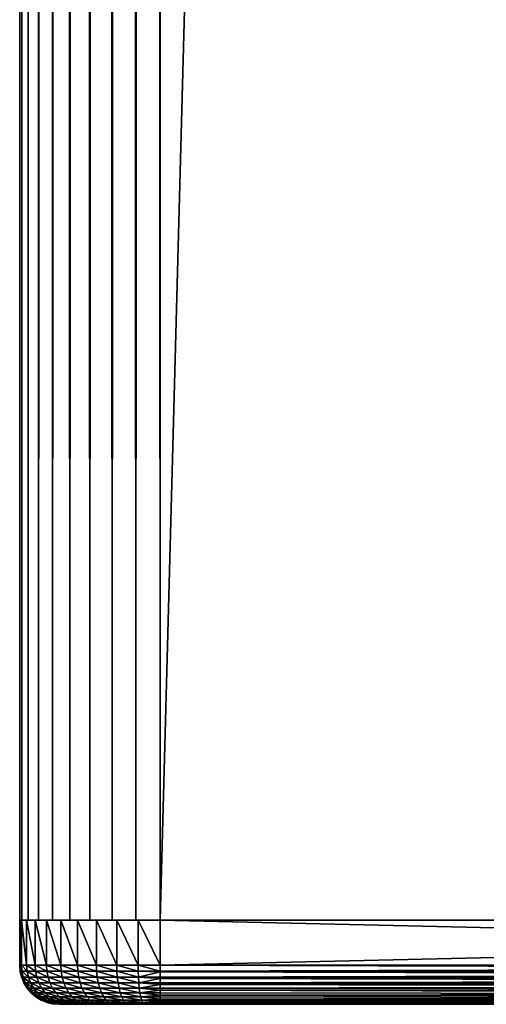
# Model space of a CAD drawing. Extents: x 0 to 400, y 0 to 1313.
# Drawn here: x 0 to 8, y 0 to 18 of the extents above; entities that cross this region are included whole.
import ezdxf

# ---------------------------------------------------------------- set-up
doc = ezdxf.new("R2010")
doc.units = 0
doc.header["$MEASUREMENT"] = 0

msp = doc.modelspace()

# ---------------------------------------------------------------- linework, layer by layer
for points in [[(0, 1311.5, 92.5), (0, 1.50001, 92.5), (0.037968, 1.50001, 92.93412)], [(0, 1311.5, 92.5), (0.037968, 1.50001, 92.93412), (0.037968, 1311.5, 92.93412)], [(0, 1311.5, 92.5), (0, 1311.5, 67.5), (0, 1.50001, 92.5)], [(0, 1.50001, 92.5), (0, 1311.5, 67.5), (0, 1.50001, 67.5)], [(0.037968, 1311.5, 67.06588), (0.037968, 1.50001, 67.06588), (0, 1.50001, 67.5)], [(0.037968, 1311.5, 67.06588), (0, 1.50001, 67.5), (0, 1311.5, 67.5)], [(0.037968, 1311.5, 92.93412), (0.037968, 1.50001, 92.93412), (0.1508, 1.50001, 93.355049)], [(0.037968, 1311.5, 92.93412), (0.1508, 1.50001, 93.355049), (0.1508, 1311.5, 93.355049)], [(0.1508, 1311.5, 66.644951), (0.1508, 1.50001, 66.644951), (0.037968, 1.50001, 67.06588)], [(0.1508, 1311.5, 66.644951), (0.037968, 1.50001, 67.06588), (0.037968, 1311.5, 67.06588)], [(0.1508, 1311.5, 93.355049), (0.1508, 1.50001, 93.355049), (0.334978, 1.50001, 93.75)], [(0.1508, 1311.5, 93.355049), (0.334978, 1.50001, 93.75), (0.334978, 1311.5, 93.75)], [(0.334978, 1311.5, 66.25), (0.334978, 1.50001, 66.25), (0.1508, 1.50001, 66.644951)], [(0.334978, 1311.5, 66.25), (0.1508, 1.50001, 66.644951), (0.1508, 1311.5, 66.644951)], [(0.334978, 1311.5, 93.75), (0.334978, 1.50001, 93.75), (0.5849, 1.50001, 94.106972)], [(0.334978, 1311.5, 93.75), (0.5849, 1.50001, 94.106972), (0.5849, 1311.5, 94.106972)], [(0.5849, 1311.5, 65.893028), (0.5849, 1.50001, 65.893028), (0.334978, 1.50001, 66.25)], [(0.5849, 1311.5, 65.893028), (0.334978, 1.50001, 66.25), (0.334978, 1311.5, 66.25)], [(0.5849, 1311.5, 94.106972), (0.5849, 1.50001, 94.106972), (0.893056, 1.50001, 94.415108)], [(0.5849, 1311.5, 94.106972), (0.893056, 1.50001, 94.415108), (0.893056, 1311.5, 94.415108)], [(0.893056, 1311.5, 65.584892), (0.893056, 1.50001, 65.584892), (0.5849, 1.50001, 65.893028)], [(0.893056, 1311.5, 65.584892), (0.5849, 1.50001, 65.893028), (0.5849, 1311.5, 65.893028)], [(0.893056, 1311.5, 94.415108), (0.893056, 1.50001, 94.415108), (1.250029, 1.50001, 94.665062)], [(0.893056, 1311.5, 94.415108), (1.250029, 1.50001, 94.665062), (1.250029, 1311.5, 94.665062)], [(1.250029, 1311.5, 65.33493), (1.250029, 1.50001, 65.33493), (0.893056, 1.50001, 65.584892)], [(1.250029, 1311.5, 65.33493), (0.893056, 1.50001, 65.584892), (0.893056, 1311.5, 65.584892)], [(1.250029, 1311.5, 94.665062), (1.250029, 1.50001, 94.665062), (1.644969, 1.50001, 94.849228)], [(1.250029, 1311.5, 94.665062), (1.644969, 1.50001, 94.849228), (1.644969, 1311.5, 94.849228)], [(1.644969, 1311.5, 65.150772), (1.644969, 1.50001, 65.150772), (1.250029, 1.50001, 65.33493)], [(1.644969, 1311.5, 65.150772), (1.250029, 1.50001, 65.33493), (1.250029, 1311.5, 65.33493)], [(1.644969, 1311.5, 94.849228), (1.644969, 1.50001, 94.849228), (2.065897, 1.50001, 94.962021)], [(1.644969, 1311.5, 94.849228), (2.065897, 1.50001, 94.962021), (2.065897, 1311.5, 94.962021)], [(2.065897, 1311.5, 65.037979), (2.065897, 1.50001, 65.037979), (1.644969, 1.50001, 65.150772)], [(2.065897, 1311.5, 65.037979), (1.644969, 1.50001, 65.150772), (1.644969, 1311.5, 65.150772)], [(2.065897, 1311.5, 94.962021), (2.065897, 1.50001, 94.962021), (2.499998, 1.50001, 95)], [(2.065897, 1311.5, 94.962021), (2.499998, 1.50001, 95), (2.499998, 1311.5, 95)], [(2.499998, 1311.5, 65), (2.499998, 1.50001, 65), (2.065897, 1.50001, 65.037979)], [(2.499998, 1311.5, 65), (2.065897, 1.50001, 65.037979), (2.065897, 1311.5, 65.037979)], [(37.500019, 1311.5, 95), (2.499998, 1311.5, 95), (37.500019, 1.50001, 95)], [(37.500019, 1.50001, 95), (2.499998, 1311.5, 95), (2.499998, 1.50001, 95)], [(2.499998, 1311.5, 65), (37.500019, 1311.5, 65), (2.499998, 1.50001, 65)], [(2.499998, 1.50001, 65), (37.500019, 1311.5, 65), (37.500019, 1.50001, 65)], [(2.499998, 1311.5, 93.5), (37.500019, 1311.5, 93.5), (2.499998, 1.50001, 93.5)], [(2.499998, 1.50001, 93.5), (37.500019, 1311.5, 93.5), (37.500019, 1.50001, 93.5)], [(0, 0.699997, 92.5), (0, 1.50001, 92.5), (0, 0.699997, 67.5)], [(0, 0.699997, 67.5), (0, 1.50001, 92.5), (0, 1.50001, 67.5)], [(0, 1.50001, 92.5), (0, 0.699997, 92.5), (0.030816, 0.699997, 92.891083)], [(0, 1.50001, 92.5), (0.030816, 0.699997, 92.891083), (0.030816, 1.50001, 92.891083)], [(0.030816, 1.50001, 92.891083), (0.030816, 0.699997, 92.891083), (0.122368, 0.699997, 93.272537)], [(0.030816, 1.50001, 92.891083), (0.122368, 0.699997, 93.272537), (0.122368, 1.50001, 93.272537)], [(0.122368, 1.50001, 93.272537), (0.122368, 0.699997, 93.272537), (0.272512, 0.699997, 93.634972)], [(0.122368, 1.50001, 93.272537), (0.272512, 0.699997, 93.634972), (0.272512, 1.50001, 93.634972)], [(0.272512, 1.50001, 93.634972), (0.272512, 0.699997, 93.634972), (0.477493, 0.699997, 93.96946)], [(0.272512, 1.50001, 93.634972), (0.477493, 0.699997, 93.96946), (0.477493, 1.50001, 93.96946)], [(0.477493, 1.50001, 93.96946), (0.477493, 0.699997, 93.96946), (0.732243, 0.699997, 94.267769)], [(0.477493, 1.50001, 93.96946), (0.732243, 0.699997, 94.267769), (0.732243, 1.50001, 94.267769)], [(0.732243, 1.50001, 94.267769), (0.732243, 0.699997, 94.267769), (1.030564, 0.699997, 94.522537)], [(0.732243, 1.50001, 94.267769), (1.030564, 0.699997, 94.522537), (1.030564, 1.50001, 94.522537)], [(1.030564, 1.50001, 94.522537), (1.030564, 0.699997, 94.522537), (1.365066, 0.699997, 94.727509)], [(1.030564, 1.50001, 94.522537), (1.365066, 0.699997, 94.727509), (1.365066, 1.50001, 94.727509)], [(1.365066, 1.50001, 94.727509), (1.365066, 0.699997, 94.727509), (1.727462, 0.699997, 94.87764)], [(1.365066, 1.50001, 94.727509), (1.727462, 0.699997, 94.87764), (1.727462, 1.50001, 94.87764)], [(1.727462, 1.50001, 94.87764), (1.727462, 0.699997, 94.87764), (2.108932, 0.699997, 94.969223)], [(1.727462, 1.50001, 94.87764), (2.108932, 0.699997, 94.969223), (2.108932, 1.50001, 94.969223)], [(2.108932, 1.50001, 94.969223), (2.108932, 0.699997, 94.969223), (2.499998, 0.699997, 95)], [(2.108932, 1.50001, 94.969223), (2.499998, 0.699997, 95), (2.499998, 1.50001, 95)], [(37.500019, 0.699997, 95), (37.500019, 1.50001, 95), (2.499998, 0.699997, 95)], [(2.499998, 0.699997, 95), (37.500019, 1.50001, 95), (2.499998, 1.50001, 95)], [(2.499998, 0.699997, 65), (2.499998, 1.50001, 65), (37.500019, 0.699997, 65)], [(37.500019, 0.699997, 65), (2.499998, 1.50001, 65), (37.500019, 1.50001, 65)], [(0.008643, 0.590503, 92.5), (0, 0.699997, 92.5), (0, 0.699997, 67.5)], [(0.008643, 0.590503, 92.5), (0, 0.699997, 67.5), (0.010669, 0.578463, 92.5)], [(0.010669, 0.578463, 92.5), (0, 0.699997, 67.5), (0.010669, 0.578463, 67.5)], [(0, 0.699997, 92.5), (0.008643, 0.590503, 92.5), (0.039279, 0.590503, 92.88974)], [(0, 0.699997, 92.5), (0.039279, 0.590503, 92.88974), (0.030816, 0.699997, 92.891083)], [(0.039279, 0.590503, 92.88974), (0.008643, 0.590503, 92.5), (0.010669, 0.578463, 92.5)], [(0.010669, 0.578463, 92.5), (0.064611, 0.483692, 92.885727), (0.039279, 0.590503, 92.88974)], [(0.010669, 0.578463, 92.5), (0.010669, 0.578463, 67.5), (0.034273, 0.483692, 92.5)], [(0.034273, 0.483692, 92.5), (0.010669, 0.578463, 67.5), (0.04226, 0.460625, 92.5)], [(0.04226, 0.460625, 92.5), (0.010669, 0.578463, 67.5), (0.04226, 0.460625, 67.5)], [(0.010669, 0.578463, 92.5), (0.034273, 0.483692, 92.5), (0.064611, 0.483692, 92.885727)], [(0.030816, 0.699997, 92.891083), (0.039279, 0.590503, 92.88974), (0.130594, 0.590503, 93.269882)], [(0.030816, 0.699997, 92.891083), (0.130594, 0.590503, 93.269882), (0.122368, 0.699997, 93.272537)], [(0.039279, 0.590503, 92.88974), (0.064611, 0.483692, 92.885727), (0.154972, 0.483692, 93.261948)], [(0.039279, 0.590503, 92.88974), (0.154972, 0.483692, 93.261948), (0.130594, 0.590503, 93.269882)], [(0.122368, 0.699997, 93.272537), (0.130594, 0.590503, 93.269882), (0.280201, 0.590503, 93.631058)], [(0.122368, 0.699997, 93.272537), (0.280201, 0.590503, 93.631058), (0.272512, 0.699997, 93.634972)], [(0.130594, 0.590503, 93.269882), (0.154972, 0.483692, 93.261948), (0.30303, 0.483692, 93.619423)], [(0.130594, 0.590503, 93.269882), (0.30303, 0.483692, 93.619423), (0.280201, 0.590503, 93.631058)], [(0.272512, 0.699997, 93.634972), (0.280201, 0.590503, 93.631058), (0.484467, 0.590503, 93.964401)], [(0.272512, 0.699997, 93.634972), (0.484467, 0.590503, 93.964401), (0.477493, 0.699997, 93.96946)], [(0.280201, 0.590503, 93.631058), (0.30303, 0.483692, 93.619423), (0.505209, 0.483692, 93.949318)], [(0.280201, 0.590503, 93.631058), (0.505209, 0.483692, 93.949318), (0.484467, 0.590503, 93.964401)], [(0.477493, 0.699997, 93.96946), (0.484467, 0.590503, 93.964401), (0.738323, 0.590503, 94.261673)], [(0.477493, 0.699997, 93.96946), (0.738323, 0.590503, 94.261673), (0.732243, 0.699997, 94.267769)], [(0.484467, 0.590503, 93.964401), (0.505209, 0.483692, 93.949318), (0.756502, 0.483692, 94.243538)], [(0.484467, 0.590503, 93.964401), (0.756502, 0.483692, 94.243538), (0.738323, 0.590503, 94.261673)], [(0.732243, 0.699997, 94.267769), (0.738323, 0.590503, 94.261673), (1.035631, 0.590503, 94.515572)], [(0.732243, 0.699997, 94.267769), (1.035631, 0.590503, 94.515572), (1.030564, 0.699997, 94.522537)], [(0.738323, 0.590503, 94.261673), (0.756502, 0.483692, 94.243538), (1.050711, 0.483692, 94.49482)], [(0.738323, 0.590503, 94.261673), (1.050711, 0.483692, 94.49482), (1.035631, 0.590503, 94.515572)], [(1.030564, 0.699997, 94.522537), (1.035631, 0.590503, 94.515572), (1.36894, 0.590503, 94.719841)], [(1.030564, 0.699997, 94.522537), (1.36894, 0.590503, 94.719841), (1.365066, 0.699997, 94.727509)], [(1.035631, 0.590503, 94.515572), (1.050711, 0.483692, 94.49482), (1.380622, 0.483692, 94.696991)], [(1.035631, 0.590503, 94.515572), (1.380622, 0.483692, 94.696991), (1.36894, 0.590503, 94.719841)], [(1.365066, 0.699997, 94.727509), (1.36894, 0.590503, 94.719841), (1.730144, 0.590503, 94.869438)], [(1.365066, 0.699997, 94.727509), (1.730144, 0.590503, 94.869438), (1.727462, 0.699997, 94.87764)], [(1.36894, 0.590503, 94.719841), (1.380622, 0.483692, 94.696991), (1.738071, 0.483692, 94.845062)], [(1.36894, 0.590503, 94.719841), (1.738071, 0.483692, 94.845062), (1.730144, 0.590503, 94.869438)], [(1.727462, 0.699997, 94.87764), (1.730144, 0.590503, 94.869438), (2.110302, 0.590503, 94.960709)], [(1.727462, 0.699997, 94.87764), (2.110302, 0.590503, 94.960709), (2.108932, 0.699997, 94.969223)], [(1.730144, 0.590503, 94.869438), (1.738071, 0.483692, 94.845062), (2.114296, 0.483692, 94.935379)], [(1.730144, 0.590503, 94.869438), (2.114296, 0.483692, 94.935379), (2.110302, 0.590503, 94.960709)], [(2.108932, 0.699997, 94.969223), (2.110302, 0.590503, 94.960709), (2.499998, 0.590503, 94.991379)], [(2.108932, 0.699997, 94.969223), (2.499998, 0.590503, 94.991379), (2.499998, 0.699997, 95)], [(2.110302, 0.590503, 94.960709), (2.114296, 0.483692, 94.935379), (2.499998, 0.578463, 94.989357)], [(2.110302, 0.590503, 94.960709), (2.499998, 0.578463, 94.989357), (2.499998, 0.590503, 94.991379)], [(2.114296, 0.483692, 94.935379), (2.499998, 0.483692, 94.965736), (2.499998, 0.578463, 94.989357)], [(2.499998, 0.699997, 95), (2.499998, 0.590503, 94.991379), (37.500019, 0.699997, 95)], [(37.500019, 0.699997, 95), (2.499998, 0.590503, 94.991379), (37.500019, 0.578463, 94.989357)], [(37.500019, 0.699997, 65), (37.500019, 0.590503, 65.008621), (2.499998, 0.699997, 65)], [(2.499998, 0.699997, 65), (37.500019, 0.590503, 65.008621), (2.499998, 0.578463, 65.010628)], [(2.499998, 0.590503, 94.991379), (2.499998, 0.578463, 94.989357), (37.500019, 0.578463, 94.989357)], [(37.500019, 0.590503, 65.008621), (37.500019, 0.578463, 65.010628), (2.499998, 0.578463, 65.010628)], [(37.500019, 0.578463, 94.989357), (2.499998, 0.578463, 94.989357), (2.499998, 0.483692, 94.965736)], [(37.500019, 0.578463, 94.989357), (2.499998, 0.483692, 94.965736), (37.500019, 0.460625, 94.957779)], [(2.499998, 0.578463, 65.010628), (37.500019, 0.578463, 65.010628), (37.500019, 0.483692, 65.034264)], [(2.499998, 0.578463, 65.010628), (37.500019, 0.483692, 65.034264), (2.499998, 0.460625, 65.042213)], [(0.064611, 0.483692, 92.885727), (0.034273, 0.483692, 92.5), (0.04226, 0.460625, 92.5)], [(0.04226, 0.460625, 92.5), (0.106156, 0.382245, 92.87915), (0.064611, 0.483692, 92.885727)], [(0.04226, 0.460625, 92.5), (0.04226, 0.460625, 67.5), (0.076294, 0.382245, 92.5)], [(0.076294, 0.382245, 92.5), (0.04226, 0.460625, 67.5), (0.093818, 0.349999, 92.5)], [(0.093818, 0.349999, 92.5), (0.04226, 0.460625, 67.5), (0.093818, 0.349999, 67.5)], [(0.04226, 0.460625, 92.5), (0.076294, 0.382245, 92.5), (0.106156, 0.382245, 92.87915)], [(0.064611, 0.483692, 92.885727), (0.106156, 0.382245, 92.87915), (0.194907, 0.382245, 93.248962)], [(0.064611, 0.483692, 92.885727), (0.194907, 0.382245, 93.248962), (0.154972, 0.483692, 93.261948)], [(0.106156, 0.382245, 92.87915), (0.076294, 0.382245, 92.5), (0.093818, 0.349999, 92.5)], [(0.16284, 0.288546, 92.870171), (0.106156, 0.382245, 92.87915), (0.093818, 0.349999, 92.5)], [(0.249505, 0.288546, 93.231232), (0.194907, 0.382245, 93.248962), (0.106156, 0.382245, 92.87915)], [(0.249505, 0.288546, 93.231232), (0.106156, 0.382245, 92.87915), (0.16284, 0.288546, 92.870171)], [(0.154972, 0.483692, 93.261948), (0.194907, 0.382245, 93.248962), (0.340462, 0.382245, 93.600342)], [(0.154972, 0.483692, 93.261948), (0.340462, 0.382245, 93.600342), (0.30303, 0.483692, 93.619423)], [(0.391602, 0.288546, 93.57428), (0.340462, 0.382245, 93.600342), (0.194907, 0.382245, 93.248962)], [(0.391602, 0.288546, 93.57428), (0.194907, 0.382245, 93.248962), (0.249505, 0.288546, 93.231232)], [(0.30303, 0.483692, 93.619423), (0.340462, 0.382245, 93.600342), (0.539184, 0.382245, 93.924622)], [(0.30303, 0.483692, 93.619423), (0.539184, 0.382245, 93.924622), (0.505209, 0.483692, 93.949318)], [(0.585616, 0.288546, 93.890877), (0.539184, 0.382245, 93.924622), (0.340462, 0.382245, 93.600342)], [(0.585616, 0.288546, 93.890877), (0.340462, 0.382245, 93.600342), (0.391602, 0.288546, 93.57428)], [(0.505209, 0.483692, 93.949318), (0.539184, 0.382245, 93.924622), (0.786185, 0.382245, 94.213821)], [(0.505209, 0.483692, 93.949318), (0.786185, 0.382245, 94.213821), (0.756502, 0.483692, 94.243538)], [(0.826776, 0.288546, 94.173233), (0.786185, 0.382245, 94.213821), (0.539184, 0.382245, 93.924622)], [(0.826776, 0.288546, 94.173233), (0.539184, 0.382245, 93.924622), (0.585616, 0.288546, 93.890877)], [(0.756502, 0.483692, 94.243538), (0.786185, 0.382245, 94.213821), (1.075387, 0.382245, 94.460823)], [(0.756502, 0.483692, 94.243538), (1.075387, 0.382245, 94.460823), (1.050711, 0.483692, 94.49482)], [(1.109123, 0.288546, 94.414391), (1.075387, 0.382245, 94.460823), (0.786185, 0.382245, 94.213821)], [(1.109123, 0.288546, 94.414391), (0.786185, 0.382245, 94.213821), (0.826776, 0.288546, 94.173233)], [(1.050711, 0.483692, 94.49482), (1.075387, 0.382245, 94.460823), (1.399696, 0.382245, 94.659538)], [(1.050711, 0.483692, 94.49482), (1.399696, 0.382245, 94.659538), (1.380622, 0.483692, 94.696991)], [(1.425743, 0.288546, 94.608398), (1.399696, 0.382245, 94.659538), (1.075387, 0.382245, 94.460823)], [(1.425743, 0.288546, 94.608398), (1.075387, 0.382245, 94.460823), (1.109123, 0.288546, 94.414391)], [(1.380622, 0.483692, 94.696991), (1.399696, 0.382245, 94.659538), (1.751065, 0.382245, 94.805077)], [(1.380622, 0.483692, 94.696991), (1.751065, 0.382245, 94.805077), (1.738071, 0.483692, 94.845062)], [(1.768768, 0.288546, 94.750488), (1.751065, 0.382245, 94.805077), (1.399696, 0.382245, 94.659538)], [(1.768768, 0.288546, 94.750488), (1.399696, 0.382245, 94.659538), (1.425743, 0.288546, 94.608398)], [(1.738071, 0.483692, 94.845062), (1.751065, 0.382245, 94.805077), (2.120852, 0.382245, 94.89386)], [(1.738071, 0.483692, 94.845062), (2.120852, 0.382245, 94.89386), (2.114296, 0.483692, 94.935379)], [(2.129853, 0.288546, 94.837181), (2.120852, 0.382245, 94.89386), (1.751065, 0.382245, 94.805077)], [(2.129853, 0.288546, 94.837181), (1.751065, 0.382245, 94.805077), (1.768768, 0.288546, 94.750488)], [(2.120852, 0.382245, 94.89386), (2.499998, 0.460625, 94.957779), (2.114296, 0.483692, 94.935379)], [(2.114296, 0.483692, 94.935379), (2.499998, 0.460625, 94.957779), (2.499998, 0.483692, 94.965736)], [(2.120852, 0.382245, 94.89386), (2.499998, 0.382245, 94.923698), (2.499998, 0.460625, 94.957779)], [(2.499998, 0.349999, 94.906219), (2.120852, 0.382245, 94.89386), (2.129853, 0.288546, 94.837181)], [(2.499998, 0.349999, 94.906219), (2.499998, 0.382245, 94.923698), (2.120852, 0.382245, 94.89386)], [(2.499998, 0.483692, 94.965736), (2.499998, 0.460625, 94.957779), (37.500019, 0.460625, 94.957779)], [(37.500019, 0.483692, 65.034264), (37.500019, 0.460625, 65.042213), (2.499998, 0.460625, 65.042213)], [(37.500019, 0.460625, 94.957779), (2.499998, 0.460625, 94.957779), (2.499998, 0.382245, 94.923698)], [(37.500019, 0.460625, 94.957779), (2.499998, 0.382245, 94.923698), (37.500019, 0.349999, 94.906219)], [(2.499998, 0.460625, 65.042213), (37.500019, 0.460625, 65.042213), (37.500019, 0.382245, 65.076286)], [(2.499998, 0.460625, 65.042213), (37.500019, 0.382245, 65.076286), (2.499998, 0.349999, 65.093781)], [(2.499998, 0.382245, 94.923698), (2.499998, 0.349999, 94.906219), (37.500019, 0.349999, 94.906219)], [(37.500019, 0.382245, 65.076286), (37.500019, 0.349999, 65.093781), (2.499998, 0.349999, 65.093781)], [(0.093818, 0.349999, 92.5), (0.093818, 0.349999, 67.5), (0.133693, 0.288546, 92.5)], [(0.133693, 0.288546, 92.5), (0.093818, 0.349999, 67.5), (0.163794, 0.250042, 92.5)], [(0.163794, 0.250042, 92.5), (0.093818, 0.349999, 67.5), (0.163794, 0.250042, 67.5)], [(0.16284, 0.288546, 92.870171), (0.093818, 0.349999, 92.5), (0.133693, 0.288546, 92.5)], [(0.16284, 0.288546, 92.870171), (0.133693, 0.288546, 92.5), (0.163794, 0.250042, 92.5)], [(0.163794, 0.250042, 92.5), (0.233293, 0.20504, 92.859009), (0.16284, 0.288546, 92.870171)], [(0.16284, 0.288546, 92.870171), (0.233293, 0.20504, 92.859009), (0.317335, 0.20504, 93.209183)], [(0.16284, 0.288546, 92.870171), (0.317335, 0.20504, 93.209183), (0.249505, 0.288546, 93.231232)], [(0.163794, 0.250042, 92.5), (0.163794, 0.250042, 67.5), (0.20504, 0.20504, 92.5)], [(0.20504, 0.20504, 92.5), (0.163794, 0.250042, 67.5), (0.250042, 0.163794, 92.5)], [(0.250042, 0.163794, 92.5), (0.163794, 0.250042, 67.5), (0.250042, 0.163794, 67.5)], [(0.163794, 0.250042, 92.5), (0.20504, 0.20504, 92.5), (0.233293, 0.20504, 92.859009)], [(0.233293, 0.20504, 92.859009), (0.20504, 0.20504, 92.5), (0.250042, 0.163794, 92.5)], [(0.396788, 0.133693, 93.183372), (0.317335, 0.20504, 93.209183), (0.233293, 0.20504, 92.859009)], [(0.396788, 0.133693, 93.183372), (0.233293, 0.20504, 92.859009), (0.315785, 0.133693, 92.845947)], [(0.315785, 0.133693, 92.845947), (0.233293, 0.20504, 92.859009), (0.250042, 0.163794, 92.5)], [(0.249505, 0.288546, 93.231232), (0.317335, 0.20504, 93.209183), (0.455201, 0.20504, 93.541901)], [(0.249505, 0.288546, 93.231232), (0.455201, 0.20504, 93.541901), (0.391602, 0.288546, 93.57428)], [(0.529587, 0.133693, 93.503983), (0.455201, 0.20504, 93.541901), (0.317335, 0.20504, 93.209183)], [(0.529587, 0.133693, 93.503983), (0.317335, 0.20504, 93.209183), (0.396788, 0.133693, 93.183372)], [(0.391602, 0.288546, 93.57428), (0.455201, 0.20504, 93.541901), (0.643313, 0.20504, 93.848953)], [(0.391602, 0.288546, 93.57428), (0.643313, 0.20504, 93.848953), (0.585616, 0.288546, 93.890877)], [(0.710905, 0.133693, 93.799858), (0.643313, 0.20504, 93.848953), (0.455201, 0.20504, 93.541901)], [(0.710905, 0.133693, 93.799858), (0.455201, 0.20504, 93.541901), (0.529587, 0.133693, 93.503983)], [(0.585616, 0.288546, 93.890877), (0.643313, 0.20504, 93.848953), (0.877202, 0.20504, 94.122787)], [(0.585616, 0.288546, 93.890877), (0.877202, 0.20504, 94.122787), (0.826776, 0.288546, 94.173233)], [(0.93627, 0.133693, 94.063728), (0.877202, 0.20504, 94.122787), (0.643313, 0.20504, 93.848953)], [(0.93627, 0.133693, 94.063728), (0.643313, 0.20504, 93.848953), (0.710905, 0.133693, 93.799858)], [(0.826776, 0.288546, 94.173233), (0.877202, 0.20504, 94.122787), (1.151085, 0.20504, 94.356667)], [(0.826776, 0.288546, 94.173233), (1.151085, 0.20504, 94.356667), (1.109123, 0.288546, 94.414391)], [(1.20014, 0.133693, 94.289101), (1.151085, 0.20504, 94.356667), (0.877202, 0.20504, 94.122787)], [(1.20014, 0.133693, 94.289101), (0.877202, 0.20504, 94.122787), (0.93627, 0.133693, 94.063728)], [(1.109123, 0.288546, 94.414391), (1.151085, 0.20504, 94.356667), (1.458108, 0.20504, 94.544838)], [(1.109123, 0.288546, 94.414391), (1.458108, 0.20504, 94.544838), (1.425743, 0.288546, 94.608398)], [(1.496017, 0.133693, 94.470413), (1.458108, 0.20504, 94.544838), (1.151085, 0.20504, 94.356667)], [(1.496017, 0.133693, 94.470413), (1.151085, 0.20504, 94.356667), (1.20014, 0.133693, 94.289101)], [(1.425743, 0.288546, 94.608398), (1.458108, 0.20504, 94.544838), (1.790822, 0.20504, 94.682648)], [(1.425743, 0.288546, 94.608398), (1.790822, 0.20504, 94.682648), (1.768768, 0.288546, 94.750488)], [(1.81663, 0.133693, 94.60321), (1.790822, 0.20504, 94.682648), (1.458108, 0.20504, 94.544838)], [(1.81663, 0.133693, 94.60321), (1.458108, 0.20504, 94.544838), (1.496017, 0.133693, 94.470413)], [(1.768768, 0.288546, 94.750488), (1.790822, 0.20504, 94.682648), (2.140999, 0.20504, 94.766724)], [(1.768768, 0.288546, 94.750488), (2.140999, 0.20504, 94.766724), (2.129853, 0.288546, 94.837181)], [(2.154052, 0.133693, 94.684219), (2.140999, 0.20504, 94.766724), (1.790822, 0.20504, 94.682648)], [(2.154052, 0.133693, 94.684219), (1.790822, 0.20504, 94.682648), (1.81663, 0.133693, 94.60321)], [(2.129853, 0.288546, 94.837181), (2.499998, 0.288546, 94.86631), (2.499998, 0.349999, 94.906219)], [(2.140999, 0.20504, 94.766724), (2.499998, 0.250042, 94.836227), (2.129853, 0.288546, 94.837181)], [(2.129853, 0.288546, 94.837181), (2.499998, 0.250042, 94.836227), (2.499998, 0.288546, 94.86631)], [(2.140999, 0.20504, 94.766724), (2.499998, 0.20504, 94.794968), (2.499998, 0.250042, 94.836227)], [(2.499998, 0.163794, 94.749947), (2.140999, 0.20504, 94.766724), (2.154052, 0.133693, 94.684219)], [(2.499998, 0.163794, 94.749947), (2.499998, 0.20504, 94.794968), (2.140999, 0.20504, 94.766724)], [(37.500019, 0.349999, 94.906219), (2.499998, 0.349999, 94.906219), (2.499998, 0.288546, 94.86631)], [(37.500019, 0.349999, 94.906219), (2.499998, 0.288546, 94.86631), (37.500019, 0.250042, 94.836227)], [(2.499998, 0.349999, 65.093781), (37.500019, 0.349999, 65.093781), (37.500019, 0.288546, 65.13369)], [(2.499998, 0.349999, 65.093781), (37.500019, 0.288546, 65.13369), (2.499998, 0.250042, 65.163773)], [(37.500019, 0.250042, 94.836227), (2.499998, 0.288546, 94.86631), (2.499998, 0.250042, 94.836227)], [(37.500019, 0.288546, 65.13369), (37.500019, 0.250042, 65.163773), (2.499998, 0.250042, 65.163773)], [(37.500019, 0.250042, 94.836227), (2.499998, 0.250042, 94.836227), (37.500019, 0.163794, 94.749947)], [(2.499998, 0.250042, 94.836227), (2.499998, 0.20504, 94.794968), (37.500019, 0.163794, 94.749947)], [(2.499998, 0.250042, 65.163773), (37.500019, 0.250042, 65.163773), (37.500019, 0.20504, 65.205017)], [(2.499998, 0.250042, 65.163773), (37.500019, 0.20504, 65.205017), (2.499998, 0.163794, 65.250053)], [(37.500019, 0.163794, 94.749947), (2.499998, 0.20504, 94.794968), (2.499998, 0.163794, 94.749947)], [(2.499998, 0.163794, 65.250053), (37.500019, 0.20504, 65.205017), (37.500019, 0.163794, 65.250053)], [(0.250042, 0.163794, 92.5), (0.250042, 0.163794, 67.5), (0.288546, 0.133693, 92.5)], [(0.288546, 0.133693, 92.5), (0.250042, 0.163794, 67.5), (0.349999, 0.093818, 67.5)], [(0.315785, 0.133693, 92.845947), (0.250042, 0.163794, 92.5), (0.288546, 0.133693, 92.5)], [(0.288546, 0.133693, 92.5), (0.349999, 0.093818, 67.5), (0.349999, 0.093818, 92.5)], [(0.315785, 0.133693, 92.845947), (0.288546, 0.133693, 92.5), (0.349999, 0.093818, 92.5)], [(0.349999, 0.093818, 92.5), (0.408292, 0.076294, 92.831291), (0.315785, 0.133693, 92.845947)], [(0.315785, 0.133693, 92.845947), (0.408292, 0.076294, 92.831291), (0.485897, 0.076294, 93.154427)], [(0.315785, 0.133693, 92.845947), (0.485897, 0.076294, 93.154427), (0.396788, 0.133693, 93.183372)], [(0.349999, 0.093818, 92.5), (0.349999, 0.093818, 67.5), (0.382245, 0.076294, 92.5)], [(0.382245, 0.076294, 92.5), (0.349999, 0.093818, 67.5), (0.460625, 0.04226, 67.5)], [(0.349999, 0.093818, 92.5), (0.382245, 0.076294, 92.5), (0.408292, 0.076294, 92.831291)], [(0.382245, 0.076294, 92.5), (0.460625, 0.04226, 67.5), (0.460625, 0.04226, 92.5)], [(0.408292, 0.076294, 92.831291), (0.382245, 0.076294, 92.5), (0.460625, 0.04226, 92.5)], [(0.396788, 0.133693, 93.183372), (0.485897, 0.076294, 93.154427), (0.613034, 0.076294, 93.461456)], [(0.396788, 0.133693, 93.183372), (0.613034, 0.076294, 93.461456), (0.529587, 0.133693, 93.503983)], [(0.582397, 0.034273, 93.12307), (0.485897, 0.076294, 93.154427), (0.408292, 0.076294, 92.831291)], [(0.582397, 0.034273, 93.12307), (0.408292, 0.076294, 92.831291), (0.508547, 0.034273, 92.815422)], [(0.508547, 0.034273, 92.815422), (0.408292, 0.076294, 92.831291), (0.460625, 0.04226, 92.5)], [(0.460625, 0.04226, 92.5), (0.460625, 0.04226, 67.5), (0.483692, 0.034273, 92.5)], [(0.483692, 0.034273, 92.5), (0.460625, 0.04226, 67.5), (0.578463, 0.010669, 67.5)], [(0.508547, 0.034273, 92.815422), (0.460625, 0.04226, 92.5), (0.483692, 0.034273, 92.5)], [(0.483692, 0.034273, 92.5), (0.578463, 0.010669, 67.5), (0.578463, 0.010669, 92.5)], [(0.508547, 0.034273, 92.815422), (0.483692, 0.034273, 92.5), (0.578463, 0.010669, 92.5)], [(0.703454, 0.034273, 93.41539), (0.613034, 0.076294, 93.461456), (0.485897, 0.076294, 93.154427)], [(0.703454, 0.034273, 93.41539), (0.485897, 0.076294, 93.154427), (0.582397, 0.034273, 93.12307)], [(0.578463, 0.010669, 92.5), (0.614047, 0.008643, 92.798714), (0.508547, 0.034273, 92.815422)], [(0.508547, 0.034273, 92.815422), (0.614047, 0.008643, 92.798714), (0.683963, 0.008643, 93.090073)], [(0.508547, 0.034273, 92.815422), (0.683963, 0.008643, 93.090073), (0.582397, 0.034273, 93.12307)], [(0.529587, 0.133693, 93.503983), (0.613034, 0.076294, 93.461456), (0.786662, 0.076294, 93.744812)], [(0.529587, 0.133693, 93.503983), (0.786662, 0.076294, 93.744812), (0.710905, 0.133693, 93.799858)], [(0.578463, 0.010669, 92.5), (0.578463, 0.010669, 67.5), (0.590503, 0.008643, 92.5)], [(0.590503, 0.008643, 92.5), (0.578463, 0.010669, 67.5), (0.699997, 0, 67.5)], [(0.578463, 0.010669, 92.5), (0.590503, 0.008643, 92.5), (0.614047, 0.008643, 92.798714)], [(0.582397, 0.034273, 93.12307), (0.683963, 0.008643, 93.090073), (0.798643, 0.008643, 93.36689)], [(0.582397, 0.034273, 93.12307), (0.798643, 0.008643, 93.36689), (0.703454, 0.034273, 93.41539)], [(0.590503, 0.008643, 92.5), (0.699997, 0, 67.5), (0.699997, 0, 92.5)], [(0.72217, 0, 92.781578), (0.614047, 0.008643, 92.798714), (0.590503, 0.008643, 92.5)], [(0.72217, 0, 92.781578), (0.590503, 0.008643, 92.5), (0.699997, 0, 92.5)], [(0.868797, 0.034273, 93.685158), (0.786662, 0.076294, 93.744812), (0.613034, 0.076294, 93.461456)], [(0.868797, 0.034273, 93.685158), (0.613034, 0.076294, 93.461456), (0.703454, 0.034273, 93.41539)], [(0.788093, 0, 93.056229), (0.683963, 0.008643, 93.090073), (0.614047, 0.008643, 92.798714)], [(0.788093, 0, 93.056229), (0.614047, 0.008643, 92.798714), (0.72217, 0, 92.781578)], [(0.896215, 0, 93.317177), (0.798643, 0.008643, 93.36689), (0.683963, 0.008643, 93.090073)], [(0.896215, 0, 93.317177), (0.683963, 0.008643, 93.090073), (0.788093, 0, 93.056229)], [(10.12784, 0, 74.101662), (9.638846, 0, 75.010338), (0.699997, 0, 67.5)], [(9.638846, 0, 75.010338), (9.233296, 0, 75.95919), (0.699997, 0, 67.5)], [(0.699997, 0, 67.5), (9.233296, 0, 75.95919), (8.914471, 0, 76.940567)], [(0.699997, 0, 67.5), (8.914471, 0, 76.940567), (8.684814, 0, 77.946587)], [(8.684814, 0, 82.053398), (8.914471, 0, 83.059418), (0.699997, 0, 92.5)], [(0.699997, 0, 92.5), (8.914471, 0, 83.059418), (9.233296, 0, 84.04081)], [(8.684814, 0, 77.946587), (8.546293, 0, 78.969147), (0.699997, 0, 67.5)], [(0.699997, 0, 67.5), (8.546293, 0, 78.969147), (8.50004, 0, 80)], [(0.699997, 0, 67.5), (8.50004, 0, 80), (0.699997, 0, 92.5)], [(0.699997, 0, 92.5), (8.50004, 0, 80), (8.546293, 0, 81.030853)], [(0.699997, 0, 92.5), (8.546293, 0, 81.030853), (8.684814, 0, 82.053398)], [(10.12784, 0, 74.101662), (0.699997, 0, 67.5), (10.69629, 0, 73.240471)], [(10.69629, 0, 73.240471), (0.699997, 0, 67.5), (0.72217, 0, 67.218422)], [(9.233296, 0, 84.04081), (9.638846, 0, 84.989662), (0.699997, 0, 92.5)], [(0.699997, 0, 92.5), (9.638846, 0, 84.989662), (10.12784, 0, 85.898338)], [(0.699997, 0, 92.5), (10.12784, 0, 85.898338), (0.72217, 0, 92.781578)], [(0.703454, 0.034273, 93.41539), (0.798643, 0.008643, 93.36689), (0.955164, 0.008643, 93.622383)], [(0.703454, 0.034273, 93.41539), (0.955164, 0.008643, 93.622383), (0.868797, 0.034273, 93.685158)], [(0.710905, 0.133693, 93.799858), (0.786662, 0.076294, 93.744812), (1.002491, 0.076294, 93.997498)], [(0.710905, 0.133693, 93.799858), (1.002491, 0.076294, 93.997498), (0.93627, 0.133693, 94.063728)], [(10.69629, 0, 73.240471), (0.72217, 0, 67.218422), (0.788093, 0, 66.943771)], [(0.72217, 0, 92.781578), (10.12784, 0, 85.898338), (10.69629, 0, 86.759529)], [(0.72217, 0, 92.781578), (10.69629, 0, 86.759529), (0.788093, 0, 93.056229)], [(1.074255, 0.034273, 93.925751), (1.002491, 0.076294, 93.997498), (0.786662, 0.076294, 93.744812)], [(1.074255, 0.034273, 93.925751), (0.786662, 0.076294, 93.744812), (0.868797, 0.034273, 93.685158)], [(0.788093, 0, 66.943771), (0.896215, 0, 66.682823), (10.69629, 0, 73.240471)], [(0.788093, 0, 93.056229), (10.69629, 0, 86.759529), (0.896215, 0, 93.317177)], [(1.043797, 0, 93.558006), (0.955164, 0.008643, 93.622383), (0.798643, 0.008643, 93.36689)], [(1.043797, 0, 93.558006), (0.798643, 0.008643, 93.36689), (0.896215, 0, 93.317177)], [(0.868797, 0.034273, 93.685158), (0.955164, 0.008643, 93.622383), (1.149774, 0.008643, 93.85022)], [(0.868797, 0.034273, 93.685158), (1.149774, 0.008643, 93.85022), (1.074255, 0.034273, 93.925751)], [(10.69629, 0, 73.240471), (0.896215, 0, 66.682823), (1.043797, 0, 66.441978)], [(10.69629, 0, 86.759529), (1.043797, 0, 93.558006), (0.896215, 0, 93.317177)], [(0.93627, 0.133693, 94.063728), (1.002491, 0.076294, 93.997498), (1.255214, 0.076294, 94.213333)], [(0.93627, 0.133693, 94.063728), (1.255214, 0.076294, 94.213333), (1.20014, 0.133693, 94.289101)], [(1.2272, 0, 93.772789), (1.149774, 0.008643, 93.85022), (0.955164, 0.008643, 93.622383)], [(1.2272, 0, 93.772789), (0.955164, 0.008643, 93.622383), (1.043797, 0, 93.558006)], [(1.314878, 0.034273, 94.131233), (1.255214, 0.076294, 94.213333), (1.002491, 0.076294, 93.997498)], [(1.314878, 0.034273, 94.131233), (1.002491, 0.076294, 93.997498), (1.074255, 0.034273, 93.925751)], [(10.69629, 0, 73.240471), (1.043797, 0, 66.441978), (1.2272, 0, 66.227211)], [(10.69629, 0, 86.759529), (1.2272, 0, 93.772789), (1.043797, 0, 93.558006)], [(1.074255, 0.034273, 93.925751), (1.149774, 0.008643, 93.85022), (1.377642, 0.008643, 94.044823)], [(1.074255, 0.034273, 93.925751), (1.377642, 0.008643, 94.044823), (1.314878, 0.034273, 94.131233)], [(1.442015, 0, 93.95623), (1.377642, 0.008643, 94.044823), (1.149774, 0.008643, 93.85022)], [(1.442015, 0, 93.95623), (1.149774, 0.008643, 93.85022), (1.2272, 0, 93.772789)], [(1.20014, 0.133693, 94.289101), (1.255214, 0.076294, 94.213333), (1.538575, 0.076294, 94.386971)], [(1.20014, 0.133693, 94.289101), (1.538575, 0.076294, 94.386971), (1.496017, 0.133693, 94.470413)], [(10.69629, 0, 73.240471), (1.2272, 0, 66.227211), (1.442015, 0, 66.04377)], [(1.442015, 0, 93.95623), (1.2272, 0, 93.772789), (10.69629, 0, 86.759529)], [(1.584649, 0.034273, 94.296547), (1.538575, 0.076294, 94.386971), (1.255214, 0.076294, 94.213333)], [(1.584649, 0.034273, 94.296547), (1.255214, 0.076294, 94.213333), (1.314878, 0.034273, 94.131233)], [(1.314878, 0.034273, 94.131233), (1.377642, 0.008643, 94.044823), (1.633108, 0.008643, 94.201378)], [(1.314878, 0.034273, 94.131233), (1.633108, 0.008643, 94.201378), (1.584649, 0.034273, 94.296547)], [(1.682818, 0, 94.103813), (1.633108, 0.008643, 94.201378), (1.377642, 0.008643, 94.044823)], [(1.682818, 0, 94.103813), (1.377642, 0.008643, 94.044823), (1.442015, 0, 93.95623)], [(1.442015, 0, 66.04377), (1.682818, 0, 65.896187), (10.69629, 0, 73.240471)], [(10.69629, 0, 86.759529), (1.682818, 0, 94.103813), (1.442015, 0, 93.95623)], [(1.496017, 0.133693, 94.470413), (1.538575, 0.076294, 94.386971), (1.845598, 0.076294, 94.514137)], [(1.496017, 0.133693, 94.470413), (1.845598, 0.076294, 94.514137), (1.81663, 0.133693, 94.60321)], [(1.87695, 0.034273, 94.417633), (1.845598, 0.076294, 94.514137), (1.538575, 0.076294, 94.386971)], [(1.87695, 0.034273, 94.417633), (1.538575, 0.076294, 94.386971), (1.584649, 0.034273, 94.296547)], [(1.584649, 0.034273, 94.296547), (1.633108, 0.008643, 94.201378), (1.909971, 0.008643, 94.31604)], [(1.584649, 0.034273, 94.296547), (1.909971, 0.008643, 94.31604), (1.87695, 0.034273, 94.417633)], [(1.943767, 0, 94.211899), (1.909971, 0.008643, 94.31604), (1.633108, 0.008643, 94.201378)], [(1.943767, 0, 94.211899), (1.633108, 0.008643, 94.201378), (1.682818, 0, 94.103813)], [(10.69629, 0, 73.240471), (1.682818, 0, 65.896187), (1.943767, 0, 65.788101)], [(1.943767, 0, 94.211899), (1.682818, 0, 94.103813), (10.69629, 0, 86.759529)], [(1.81663, 0.133693, 94.60321), (1.845598, 0.076294, 94.514137), (2.168715, 0.076294, 94.591721)], [(1.81663, 0.133693, 94.60321), (2.168715, 0.076294, 94.591721), (2.154052, 0.133693, 94.684219)], [(2.18457, 0.034273, 94.491493), (2.168715, 0.076294, 94.591721), (1.845598, 0.076294, 94.514137)], [(2.18457, 0.034273, 94.491493), (1.845598, 0.076294, 94.514137), (1.87695, 0.034273, 94.417633)], [(1.87695, 0.034273, 94.417633), (1.909971, 0.008643, 94.31604), (2.201319, 0.008643, 94.385986)], [(1.87695, 0.034273, 94.417633), (2.201319, 0.008643, 94.385986), (2.18457, 0.034273, 94.491493)], [(2.218425, 0, 94.27784), (2.201319, 0.008643, 94.385986), (1.909971, 0.008643, 94.31604)], [(2.218425, 0, 94.27784), (1.909971, 0.008643, 94.31604), (1.943767, 0, 94.211899)], [(10.69629, 0, 73.240471), (1.943767, 0, 65.788101), (2.218425, 0, 65.72216)], [(10.69629, 0, 86.759529), (2.218425, 0, 94.27784), (1.943767, 0, 94.211899)], [(2.154052, 0.133693, 94.684219), (2.499998, 0.133693, 94.711449), (2.499998, 0.163794, 94.749947)], [(2.168715, 0.076294, 94.591721), (2.499998, 0.093818, 94.650002), (2.154052, 0.133693, 94.684219)], [(2.154052, 0.133693, 94.684219), (2.499998, 0.093818, 94.650002), (2.499998, 0.133693, 94.711449)], [(2.168715, 0.076294, 94.591721), (2.499998, 0.076294, 94.61779), (2.499998, 0.093818, 94.650002)], [(2.499998, 0.04226, 94.539413), (2.168715, 0.076294, 94.591721), (2.18457, 0.034273, 94.491493)], [(2.499998, 0.04226, 94.539413), (2.499998, 0.076294, 94.61779), (2.168715, 0.076294, 94.591721)], [(2.18457, 0.034273, 94.491493), (2.499998, 0.034273, 94.516312), (2.499998, 0.04226, 94.539413)], [(2.201319, 0.008643, 94.385986), (2.499998, 0.010669, 94.421547), (2.18457, 0.034273, 94.491493)], [(2.18457, 0.034273, 94.491493), (2.499998, 0.010669, 94.421547), (2.499998, 0.034273, 94.516312)], [(2.201319, 0.008643, 94.385986), (2.499998, 0.008643, 94.4095), (2.499998, 0.010669, 94.421547)], [(2.499998, 0, 94.300003), (2.201319, 0.008643, 94.385986), (2.218425, 0, 94.27784)], [(2.499998, 0, 94.300003), (2.499998, 0.008643, 94.4095), (2.201319, 0.008643, 94.385986)], [(10.69629, 0, 73.240471), (2.218425, 0, 65.72216), (11.33966, 0, 72.433701)], [(11.33966, 0, 72.433701), (2.218425, 0, 65.72216), (2.499998, 0, 65.699997)], [(10.69629, 0, 86.759529), (2.499998, 0, 94.300003), (2.218425, 0, 94.27784)], [(37.500019, 0.163794, 94.749947), (2.499998, 0.163794, 94.749947), (37.500019, 0.093818, 94.650002)], [(2.499998, 0.163794, 94.749947), (2.499998, 0.133693, 94.711449), (37.500019, 0.093818, 94.650002)], [(2.499998, 0.163794, 65.250053), (37.500019, 0.163794, 65.250053), (2.499998, 0.093818, 65.349998)], [(37.500019, 0.163794, 65.250053), (37.500019, 0.133693, 65.288551), (2.499998, 0.093818, 65.349998)], [(37.500019, 0.093818, 94.650002), (2.499998, 0.133693, 94.711449), (2.499998, 0.093818, 94.650002)], [(2.499998, 0.093818, 65.349998), (37.500019, 0.133693, 65.288551), (37.500019, 0.093818, 65.349998)], [(37.500019, 0.093818, 94.650002), (2.499998, 0.093818, 94.650002), (37.500019, 0.04226, 94.539413)], [(2.499998, 0.093818, 94.650002), (2.499998, 0.076294, 94.61779), (37.500019, 0.04226, 94.539413)], [(2.499998, 0.093818, 65.349998), (37.500019, 0.093818, 65.349998), (2.499998, 0.04226, 65.460579)], [(37.500019, 0.093818, 65.349998), (37.500019, 0.076294, 65.382202), (2.499998, 0.04226, 65.460579)], [(37.500019, 0.04226, 94.539413), (2.499998, 0.076294, 94.61779), (2.499998, 0.04226, 94.539413)], [(2.499998, 0.04226, 65.460579), (37.500019, 0.076294, 65.382202), (37.500019, 0.04226, 65.460579)], [(37.500019, 0.04226, 94.539413), (2.499998, 0.04226, 94.539413), (37.500019, 0.010669, 94.421547)], [(2.499998, 0.04226, 94.539413), (2.499998, 0.034273, 94.516312), (37.500019, 0.010669, 94.421547)], [(2.499998, 0.04226, 65.460579), (37.500019, 0.04226, 65.460579), (2.499998, 0.010669, 65.578438)], [(37.500019, 0.04226, 65.460579), (37.500019, 0.034273, 65.483688), (2.499998, 0.010669, 65.578438)], [(37.500019, 0.010669, 94.421547), (2.499998, 0.034273, 94.516312), (2.499998, 0.010669, 94.421547)], [(2.499998, 0.010669, 65.578438), (37.500019, 0.034273, 65.483688), (37.500019, 0.010669, 65.578438)], [(37.500019, 0.010669, 94.421547), (2.499998, 0.010669, 94.421547), (37.500019, 0, 94.300003)], [(37.500019, 0, 94.300003), (2.499998, 0.010669, 94.421547), (2.499998, 0.008643, 94.4095)], [(2.499998, 0.010669, 65.578438), (37.500019, 0.010669, 65.578438), (2.499998, 0, 65.699997)], [(2.499998, 0, 65.699997), (37.500019, 0.010669, 65.578438), (37.500019, 0.008643, 65.590492)], [(37.500019, 0, 94.300003), (2.499998, 0.008643, 94.4095), (2.499998, 0, 94.300003)], [(2.499998, 0, 65.699997), (37.500019, 0.008643, 65.590492), (37.500019, 0, 65.699997)], [(17.441031, 0, 68.78833), (16.446289, 0, 69.062851), (2.499998, 0, 65.699997)], [(2.499998, 0, 65.699997), (16.446289, 0, 69.062851), (15.48022, 0, 69.42543)], [(15.48022, 0, 69.42543), (14.55051, 0, 69.873154), (2.499998, 0, 65.699997)], [(2.499998, 0, 65.699997), (14.55051, 0, 69.873154), (13.66472, 0, 70.402412)], [(2.499998, 0, 65.699997), (13.66472, 0, 70.402412), (12.8299, 0, 71.008942)], [(11.33966, 0, 72.433701), (2.499998, 0, 65.699997), (12.05277, 0, 71.687859)], [(12.05277, 0, 71.687859), (2.499998, 0, 65.699997), (12.8299, 0, 71.008942)], [(2.499998, 0, 94.300003), (11.33966, 0, 87.566292), (12.05277, 0, 88.312141)], [(12.05277, 0, 88.312141), (12.8299, 0, 88.991058), (2.499998, 0, 94.300003)], [(2.499998, 0, 94.300003), (12.8299, 0, 88.991058), (13.66472, 0, 89.597588)], [(2.499998, 0, 94.300003), (13.66472, 0, 89.597588), (14.55051, 0, 90.126846)], [(37.500019, 0, 65.699997), (19.484039, 0, 68.511581), (2.499998, 0, 65.699997)], [(2.499998, 0, 65.699997), (19.484039, 0, 68.511581), (18.456341, 0, 68.60408)], [(2.499998, 0, 65.699997), (18.456341, 0, 68.60408), (17.441031, 0, 68.78833)], [(11.33966, 0, 87.566292), (2.499998, 0, 94.300003), (10.69629, 0, 86.759529)], [(14.55051, 0, 90.126846), (15.48022, 0, 90.57457), (2.499998, 0, 94.300003)], [(2.499998, 0, 94.300003), (15.48022, 0, 90.57457), (16.446289, 0, 90.937149)], [(2.499998, 0, 94.300003), (16.446289, 0, 90.937149), (17.441031, 0, 91.21167)], [(17.441031, 0, 91.21167), (18.456341, 0, 91.39592), (2.499998, 0, 94.300003)], [(2.499998, 0, 94.300003), (18.456341, 0, 91.39592), (19.484039, 0, 91.488419)], [(2.499998, 0, 94.300003), (19.484039, 0, 91.488419), (37.500019, 0, 94.300003)]]:
    msp.add_3dface(points)

doc.saveas('drawing.dxf')
